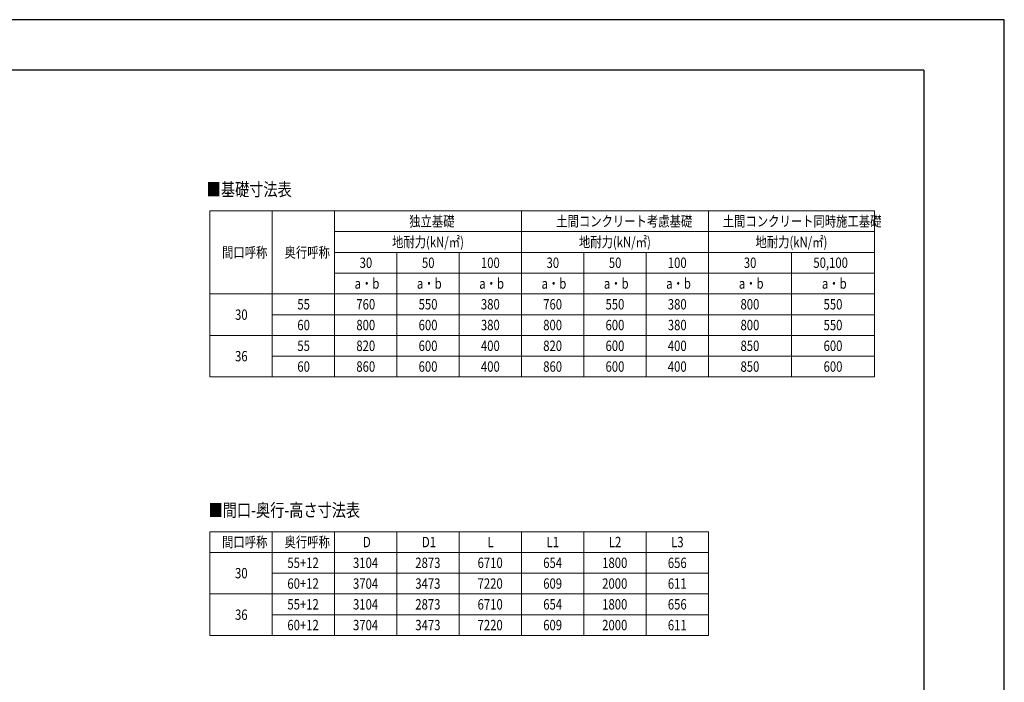
# Model space of a CAD drawing. Units: millimetres. Extents: x 0 to 33640, y 0 to 23760.
# Drawn here: x 18468 to 33640, y 13545 to 23760 of the extents above; entities that cross this region are included whole.
import ezdxf

# ---------------------------------------------------------------- set-up
doc = ezdxf.new("R2010")
doc.units = ezdxf.units.MM
for name, color, linetype, lineweight in [('TABLE1', 255, 'Continuous', 13), ('USER1', 3, 'Continuous', 13), ('YKK_ZWAK', 7, 'Continuous', 30)]:
    doc.layers.add(name, color=color, linetype=linetype, lineweight=lineweight)
doc.styles.add('text-b', font='extslim2.shx', dxfattribs={"width": 0.8, "bigfont": 'extfont2.shx'})

msp = doc.modelspace()

# ---------------------------------------------------------------- linework, layer by layer
at = {"layer": 'TABLE1'}
for p, q in [((21400.07923023341, 20812.46950758668), (31640.07923023341, 20812.46950758668)), ((21400.07923023341, 20812.46950758668), (21400.07923023341, 18252.46950758668)), ((22360.07923023341, 20812.46950758668), (22360.07923023341, 18252.46950758668)), ((23320.07923023341, 20812.46950758668), (23320.07923023341, 18252.46950758668)), ((26200.07923023341, 20812.46950758668), (26200.07923023341, 18252.46950758668)), ((29080.07923023341, 20812.46950758668), (29080.07923023341, 18252.46950758668)), ((31640.07923023341, 20812.46950758668), (31640.07923023341, 18252.46950758668)), ((23320.07923023341, 20492.46950758668), (31640.07923023341, 20492.46950758668)), ((23320.07923023341, 20172.46950758668), (31640.07923023341, 20172.46950758668)), ((24280.07923023341, 20172.46950758668), (24280.07923023341, 18252.46950758668)), ((25240.07923023341, 20172.46950758668), (25240.07923023341, 18252.46950758668)), ((27160.07923023341, 20172.46950758668), (27160.07923023341, 18252.46950758668)), ((28120.07923023341, 20172.46950758668), (28120.07923023341, 18252.46950758668)), ((30360.07923023341, 20172.46950758668), (30360.07923023341, 18252.46950758668)), ((23320.07923023341, 19852.46950758668), (31640.07923023341, 19852.46950758668)), ((21400.07923023341, 19532.46950758668), (31640.07923023341, 19532.46950758668)), ((22360.07923023341, 19212.46950758668), (31640.07923023341, 19212.46950758668)), ((21400.07923023341, 18892.46950758668), (31640.07923023341, 18892.46950758668)), ((22360.07923023341, 18572.46950758668), (31640.07923023341, 18572.46950758668)), ((21400.07923023341, 18252.46950758668), (31640.07923023341, 18252.46950758668)), ((21400.07923023341, 15867.11329161133), (29080.07923023341, 15867.11329161133)), ((21400.07923023341, 15867.11329161133), (21400.07923023341, 14267.11329161133)), ((22360.07923023341, 15867.11329161133), (22360.07923023341, 14267.11329161133)), ((23320.07923023341, 15867.11329161133), (23320.07923023341, 14267.11329161133)), ((24280.07923023341, 15867.11329161133), (24280.07923023341, 14267.11329161133)), ((25240.07923023341, 15867.11329161133), (25240.07923023341, 14267.11329161133)), ((26200.07923023341, 15867.11329161133), (26200.07923023341, 14267.11329161133)), ((27160.07923023341, 15867.11329161133), (27160.07923023341, 14267.11329161133)), ((28120.07923023341, 15867.11329161133), (28120.07923023341, 14267.11329161133)), ((29080.07923023341, 15867.11329161133), (29080.07923023341, 14267.11329161133)), ((21400.07923023341, 15547.11329161133), (29080.07923023341, 15547.11329161133)), ((22360.07923023341, 15227.11329161133), (29080.07923023341, 15227.11329161133)), ((21400.07923023341, 14907.11329161133), (29080.07923023341, 14907.11329161133)), ((22360.07923023341, 14587.11329161133), (29080.07923023341, 14587.11329161133)), ((21400.07923023341, 14267.11329161133), (29080.07923023341, 14267.11329161133))]:
    msp.add_line(p, q, dxfattribs=at)
at = {"layer": 'YKK_ZWAK'}
for p, q in [((33640, 23760), (0, 23760)), ((33640, 0), (33640, 23760)), ((32400.07923023341, 22980), (1200.079230233408, 22980)), ((32400.07923023341, 22980), (32400.07923023342, 1780))]:
    msp.add_line(p, q, dxfattribs=at)

# ---------------------------------------------------------------- texts
at = {"layer": 'TABLE1', "style": 'text-b', "width": 0.8}
for s, p in [('独立基礎', (24469.94589690008, 20572.46950758668)), ('土間コンクリート考慮基礎', (26735.54589690009, 20572.46950758668)), ('土間コンクリート同時施工基礎', (29301.94589690009, 20572.46950758668)), ('地耐力(kN/㎡)', (24205.41256356675, 20252.46950758668)), ('地耐力(kN/㎡)', (27085.41256356675, 20252.46950758668)), ('地耐力(kN/㎡)', (29805.41256356675, 20252.46950758668)), ('間口呼称', (21585.67923023342, 20092.46950758668)), ('奥行呼称', (22549.94589690008, 20092.46950758668)), ('30', (23706.21256356675, 19932.46950758668)), ('50', (24666.21256356675, 19932.46950758668)), ('100', (25575.01256356675, 19932.46950758668)), ('30', (26586.21256356675, 19932.46950758668)), ('50', (27546.21256356675, 19932.46950758668)), ('100', (28455.01256356675, 19932.46950758668)), ('30', (29626.21256356675, 19932.46950758668)), ('50,100', (30697.14589690009, 19933.72935010637)), ('a・b', (23629.41256356675, 19612.46950758668)), ('a・b', (24589.41256356675, 19612.46950758668)), ('a・b', (25549.41256356675, 19612.46950758668)), ('a・b', (26509.41256356675, 19612.46950758668)), ('a・b', (27469.41256356675, 19612.46950758668)), ('a・b', (28429.41256356675, 19612.46950758668)), ('a・b', (29549.41256356675, 19612.46950758668)), ('a・b', (30829.41256356675, 19612.46950758668)), ('55', (22746.21256356675, 19292.46950758668)), ('760', (23655.01256356675, 19292.46950758668)), ('550', (24615.01256356675, 19292.46950758668)), ('380', (25575.01256356675, 19292.46950758668)), ('760', (26535.01256356675, 19292.46950758668)), ('550', (27495.01256356675, 19292.46950758668)), ('380', (28455.01256356675, 19292.46950758668)), ('800', (29575.01256356675, 19292.46950758668)), ('550', (30855.01256356675, 19292.46950758668)), ('30', (21786.21256356675, 19132.46950758668)), ('60', (22746.21256356675, 18972.46950758668)), ('800', (23655.01256356675, 18972.46950758668)), ('600', (24615.01256356675, 18972.46950758668)), ('380', (25575.01256356675, 18972.46950758668)), ('800', (26535.01256356675, 18972.46950758668)), ('600', (27495.01256356675, 18972.46950758668)), ('380', (28455.01256356675, 18972.46950758668)), ('800', (29575.01256356675, 18972.46950758668)), ('550', (30855.01256356675, 18972.46950758668)), ('820', (23655.01256356675, 18652.46950758668)), ('600', (24615.01256356675, 18652.46950758668)), ('400', (25575.01256356675, 18652.46950758668)), ('820', (26535.01256356675, 18652.46950758668)), ('600', (27495.01256356675, 18652.46950758668)), ('400', (28455.01256356675, 18652.46950758668)), ('850', (29575.01256356675, 18652.46950758668)), ('600', (30855.01256356675, 18652.46950758668)), ('55', (22746.21256356675, 18652.46950758668)), ('36', (21786.21256356675, 18492.46950758668)), ('60', (22746.21256356675, 18332.46950758668)), ('860', (23655.01256356675, 18332.46950758668)), ('600', (24615.01256356675, 18332.46950758668)), ('400', (25575.01256356675, 18332.46950758668)), ('860', (26535.01256356675, 18332.46950758668)), ('600', (27495.01256356675, 18332.46950758668)), ('400', (28455.01256356675, 18332.46950758668)), ('850', (29575.01256356675, 18332.46950758668)), ('600', (30855.01256356675, 18332.46950758668)), ('間口呼称', (21585.67923023342, 15627.11329161133)), ('奥行呼称', (22549.94589690008, 15627.11329161133)), ('D', (23757.41256356675, 15627.11329161133)), ('D1', (24666.21256356675, 15627.11329161133)), ('L', (25677.41256356675, 15627.11329161133)), ('L1', (26586.21256356675, 15627.11329161133)), ('L2', (27546.21256356675, 15627.11329161133)), ('L3', (28506.21256356675, 15627.11329161133)), ('55+12', (22592.61256356675, 15307.11329161133)), ('3104', (23603.81256356675, 15307.11329161133)), ('2873', (24563.81256356675, 15307.11329161133)), ('6710', (25523.81256356675, 15307.11329161133)), ('654', (26535.01256356675, 15307.11329161133)), ('1800', (27443.81256356675, 15307.11329161133)), ('656', (28455.01256356675, 15307.11329161133)), ('30', (21786.21256356675, 15147.11329161133)), ('60+12', (22592.61256356675, 14987.11329161133)), ('3704', (23603.81256356675, 14987.11329161133)), ('3473', (24563.81256356675, 14987.11329161133)), ('7220', (25523.81256356675, 14987.11329161133)), ('609', (26535.01256356675, 14987.11329161133)), ('2000', (27443.81256356675, 14987.11329161133)), ('611', (28455.01256356675, 14987.11329161133)), ('55+12', (22592.61256356675, 14667.11329161133)), ('3104', (23603.81256356675, 14667.11329161133)), ('2873', (24563.81256356675, 14667.11329161133)), ('6710', (25523.81256356675, 14667.11329161133)), ('654', (26535.01256356675, 14667.11329161133)), ('1800', (27443.81256356675, 14667.11329161133)), ('656', (28455.01256356675, 14667.11329161133)), ('36', (21786.21256356675, 14507.11329161133)), ('60+12', (22592.61256356675, 14347.11329161133)), ('3704', (23603.81256356675, 14347.11329161133)), ('3473', (24563.81256356675, 14347.11329161133)), ('7220', (25523.81256356675, 14347.11329161133)), ('609', (26535.01256356675, 14347.11329161133)), ('2000', (27443.81256356675, 14347.11329161133)), ('611', (28455.01256356675, 14347.11329161133))]:
    msp.add_text(s, height=160, dxfattribs=at).set_placement(p)
at = {"layer": 'USER1', "style": 'text-b', "width": 0.8}
for s, p in [('■基礎寸法表', (21350.27819137435, 21042.47179200937)), ('■間口-奥行-高さ寸法表', (21378.74589690008, 16098.18276210802))]:
    msp.add_text(s, height=200, dxfattribs=at).set_placement(p)

doc.saveas('drawing.dxf')
